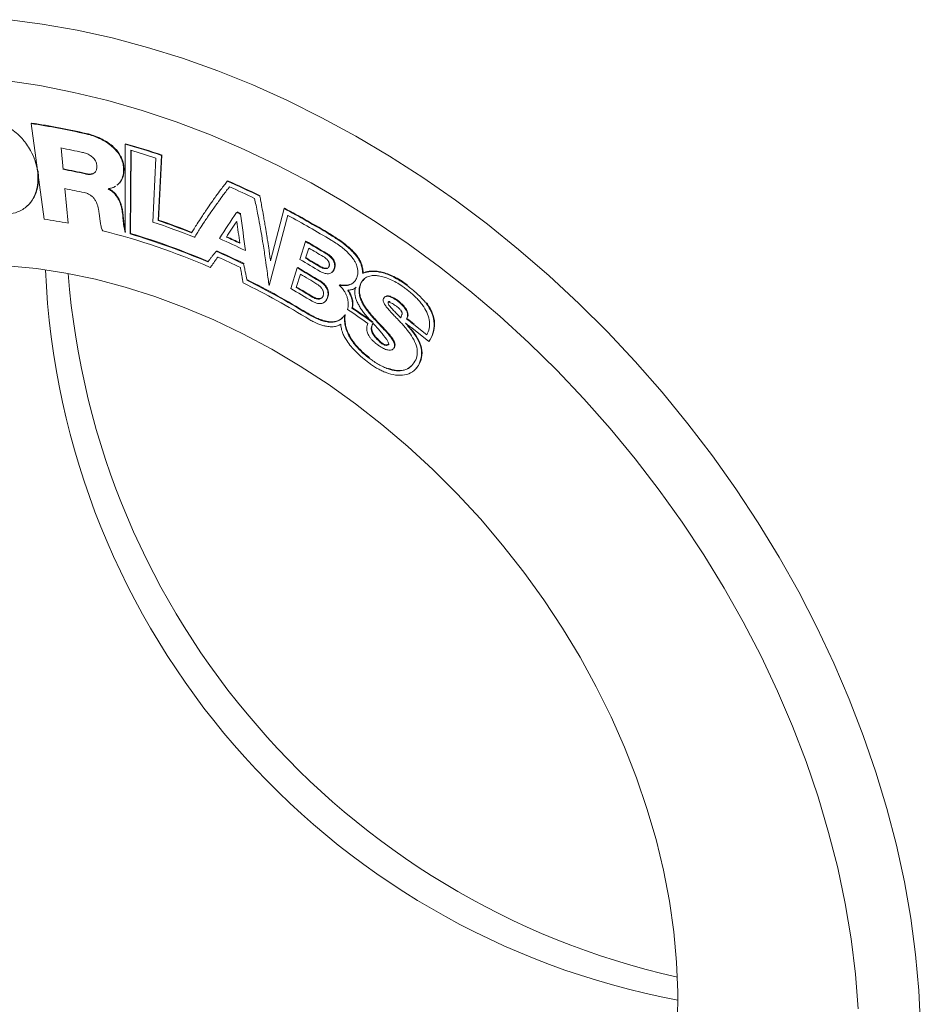
# Model space of a CAD drawing. Units: inches. Extents: x 0.1 to 10.9, y 0 to 8.5.
# Drawn here: x 8.9 to 9.9, y 6.4 to 7.5 of the extents above; entities that cross this region are included whole.
import ezdxf

# ---------------------------------------------------------------- set-up
doc = ezdxf.new("R2010")
doc.units = ezdxf.units.IN
doc.header["$MEASUREMENT"] = 0

msp = doc.modelspace()

# ---------------------------------------------------------------- linework, layer by layer
at = {"color": 7, "linetype": 'Continuous', "lineweight": 0}
for p, q in [((8.8726, 7.3681), (8.8721, 7.3677)), ((8.8865, 7.2606), (8.8721, 7.3677)), ((8.9054, 7.3403), (8.9077, 7.3163)), ((8.9828, 7.2442), (8.9835, 7.3377)), ((8.9833, 7.2446), (8.984, 7.3376)), ((9.0116, 7.3289), (9.0084, 7.2573)), ((9.0141, 7.2591), (9.018, 7.3319)), ((9.0146, 7.2595), (9.0185, 7.3323)), ((9.0185, 7.3323), (9.018, 7.3319)), ((8.9082, 7.3168), (8.9077, 7.3163)), ((8.9097, 7.2948), (8.9135, 7.2561)), ((8.9581, 7.2947), (8.9581, 7.2944)), ((9.1552, 7.2724), (9.1401, 7.2138)), ((9.1557, 7.2729), (9.1552, 7.2724)), ((9.0146, 7.2595), (9.0141, 7.2591)), ((9.1384, 7.1861), (9.1594, 7.2649)), ((8.9833, 7.2446), (8.9828, 7.2442)), ((9.0911, 7.2409), (9.0906, 7.2405)), ((9.1731, 7.2155), (9.1793, 7.2356)), ((9.1798, 7.236), (9.1793, 7.2356)), ((9.183, 7.2282), (9.1793, 7.2167)), ((9.1798, 7.2171), (9.1793, 7.2167)), ((9.1701, 7.2059), (9.163, 7.1828)), ((9.1706, 7.2063), (9.1701, 7.2059)), ((9.2053, 7.2068), (9.2061, 7.2082)), ((9.1735, 7.1989), (9.1688, 7.184)), ((9.1693, 7.1845), (9.1688, 7.184)), ((9.2348, 7.1836), (9.2361, 7.1844)), ((9.3148, 7.1669), (9.3143, 7.1665)), ((9.2978, 7.1375), (9.2973, 7.1371)), ((9.2982, 7.1387), (9.3176, 7.1236)), ((9.3151, 7.1312), (9.3005, 7.1426)), ((9.2782, 7.116), (9.2789, 7.1169)), ((9.2723, 7.0934), (9.2718, 7.0929)), ((9.2968, 7.0952), (9.297, 7.0953)), ((9.3008, 7.0909), (9.3009, 7.091))]:
    msp.add_line(p, q, dxfattribs=at)
at = {"color": 7, "linetype": 'Continuous', "lineweight": 0, "flags": 128}
for points in [[(8.8453, 7.484), (8.8842, 7.479), (8.9234, 7.4722), (8.9627, 7.4635), (9.0022, 7.453), (9.0416, 7.4407), (9.0809, 7.4267), (9.1201, 7.4109), (9.159, 7.3934), (9.1976, 7.3742), (9.2358, 7.3534), (9.2735, 7.3311), (9.3107, 7.3071), (9.3472, 7.2817), (9.383, 7.2549), (9.418, 7.2266), (9.4521, 7.197), (9.4853, 7.1662), (9.5176, 7.1342), (9.5487, 7.101), (9.5787, 7.0668), (9.6075, 7.0315), (9.6351, 6.9954), (9.6613, 6.9584), (9.6862, 6.9206), (9.7097, 6.8822), (9.7317, 6.8431), (9.7522, 6.8035), (9.7711, 6.7634), (9.7884, 6.723), (9.8041, 6.6823), (9.8182, 6.6414), (9.8305, 6.6004), (9.8412, 6.5594), (9.8501, 6.5184), (9.8572, 6.4776), (9.8626, 6.437), (9.8662, 6.3967), (9.868, 6.3568)], [(9.7985, 6.3761), (9.7954, 6.4151), (9.7905, 6.4545), (9.7838, 6.4941), (9.7754, 6.5339), (9.7653, 6.5738), (9.7535, 6.6136), (9.74, 6.6533), (9.7248, 6.6929), (9.708, 6.7321), (9.6897, 6.771), (9.6697, 6.8095), (9.6483, 6.8474), (9.6255, 6.8847), (9.6012, 6.9213), (9.5756, 6.9572), (9.5487, 6.9922), (9.5205, 7.0262), (9.4912, 7.0593), (9.4607, 7.0913), (9.4293, 7.1222), (9.3968, 7.1519), (9.3634, 7.1803), (9.3292, 7.2073), (9.2942, 7.233), (9.2585, 7.2572), (9.2223, 7.2799), (9.1855, 7.3011), (9.1482, 7.3207), (9.1106, 7.3387), (9.0727, 7.3549), (9.0345, 7.3695), (8.9963, 7.3823), (8.958, 7.3934), (8.9198, 7.4026), (8.8816, 7.4101), (8.8437, 7.4157)], [(8.9773, 7.3447), (8.9773, 7.3426), (8.9773, 7.3343), (8.9773, 7.326), (8.9773, 7.3177), (8.9773, 7.3094), (8.9773, 7.3011), (8.9773, 7.2969), (8.9773, 7.2886), (8.9773, 7.2803), (8.9773, 7.272), (8.9773, 7.2637), (8.9773, 7.2547), (8.9773, 7.2457)], [(8.8452, 7.2084), (8.8778, 7.2052), (8.9108, 7.2001), (8.9439, 7.1932), (8.9772, 7.1845)], [(8.9772, 7.1845), (9.0104, 7.1741), (9.0435, 7.1618), (9.0765, 7.1479), (9.1092, 7.1322), (9.1414, 7.1149), (9.1732, 7.0961), (9.2045, 7.0757), (9.2351, 7.0538), (9.2649, 7.0305), (9.2939, 7.0059), (9.322, 6.9801), (9.3491, 6.953), (9.3752, 6.9248), (9.4001, 6.8955), (9.4237, 6.8654), (9.4461, 6.8343), (9.4671, 6.8025), (9.4868, 6.77), (9.5049, 6.7369), (9.5215, 6.7033), (9.5366, 6.6693), (9.55, 6.635), (9.5618, 6.6005), (9.5719, 6.5659), (9.5803, 6.5313), (9.587, 6.4968), (9.5919, 6.4625), (9.595, 6.4285), (9.5963, 6.3949), (9.5959, 6.3618)]]:
    msp.add_lwpolyline(points, dxfattribs=at)
at = {"color": 7, "linetype": 'Continuous', "lineweight": 0}
for centre, radius, start, end in [((8.7559, 6.5863), 0.7899, 77.0304, 81.5456), ((8.7564, 6.5868), 0.7899, 77.0304, 81.5456), ((8.735, 6.5036), 0.8753, 71.1334, 73.9323), ((8.7355, 6.504), 0.8753, 71.1334, 73.9323), ((8.7599, 6.5751), 0.7789, 77.4163, 79.2342), ((8.7366, 6.5041), 0.8695, 71.5594, 73.4988), ((8.7667, 6.5749), 0.7548, 77.3185, 79.2337), ((8.7672, 6.5753), 0.7548, 77.3185, 79.2337), ((8.6992, 6.4115), 0.9742, 63.8831, 66.2517), ((8.6997, 6.4119), 0.9742, 63.8831, 66.2517), ((8.7731, 6.5761), 0.7315, 77.5016, 79.2346), ((8.7014, 6.4132), 0.967, 64.1986, 66.0341), ((8.7103, 6.4186), 0.9356, 64.9615, 65.2436), ((8.7108, 6.4191), 0.9356, 64.9615, 65.2436), ((8.6728, 6.3599), 1.0322, 58.882, 62.1396), ((8.6733, 6.3603), 1.0322, 58.882, 62.1396), ((8.7882, 6.5973), 0.6706, 79.2316, 81.5649), ((8.7494, 6.4813), 0.8181, 68.0762, 71.5493), ((8.7479, 6.4799), 0.8234, 68.3547, 71.1336), ((8.7484, 6.4804), 0.8234, 68.3547, 71.1336), ((8.6732, 6.3585), 1.0285, 58.6787, 61.7916), ((8.764, 6.4998), 0.7711, 66.4105, 75.8808), ((8.758, 6.4875), 0.7893, 66.7312, 73.4472), ((8.7585, 6.488), 0.7893, 66.7312, 73.4472), ((8.7242, 6.4273), 0.8873, 64.0859, 66.1493), ((8.7224, 6.4263), 0.8936, 64.5976, 65.663), ((8.7229, 6.4268), 0.8935, 64.5976, 65.6631), ((8.6756, 6.3558), 1.0137, 58.6759, 60.2094), ((8.6761, 6.3562), 1.0137, 58.6759, 60.2094), ((8.73, 6.4309), 0.8671, 64.0059, 66.2459), ((8.7305, 6.4314), 0.8671, 64.0059, 66.2459), ((8.677, 6.3563), 1.0081, 58.8036, 59.8734), ((8.7319, 6.4321), 0.8601, 64.1916, 66.0522), ((8.6849, 6.3628), 0.9825, 58.6759, 60.2094), ((8.6824, 6.3604), 0.9901, 58.8036, 59.8734), ((8.6829, 6.3608), 0.9901, 58.8036, 59.8734), ((9.7571, 7.2408), 0.8699, 182.4333, 259.3535), ((8.6889, 6.3654), 0.9685, 58.5066, 60.2089), ((8.6894, 6.3658), 0.9685, 58.5066, 60.2089), ((9.7882, 7.2677), 0.8774, 184.4479, 257.3389), ((8.7154, 6.394), 0.892, 58.5816, 63.4767), ((8.7159, 6.3945), 0.892, 58.5816, 63.4767), ((8.6903, 6.3658), 0.9631, 58.6047, 59.8818), ((8.7171, 6.3948), 0.8861, 58.1986, 63.7304), ((8.6997, 6.3735), 0.9325, 58.5066, 60.2089), ((8.6972, 6.3711), 0.9399, 58.6047, 59.8818), ((8.6977, 6.3715), 0.9399, 58.6047, 59.8818), ((8.6711, 6.334), 0.9949, 54.4747, 56.0749), ((8.668, 6.3307), 1.0033, 54.2389, 55.8558), ((8.6685, 6.3311), 1.0033, 54.2389, 55.8557), ((8.6397, 6.2994), 1.0713, 51.9152, 52.4641), ((8.6402, 6.2998), 1.0713, 51.9152, 52.464)]:
    msp.add_arc(centre, radius, start, end, dxfattribs=at)
for points, knots in [([(8.8134, 7.374), (8.8167, 7.3738), (8.8232, 7.3729), (8.8338, 7.3701), (8.8435, 7.3657), (8.8521, 7.36), (8.8597, 7.3534), (8.8662, 7.3458), (8.8722, 7.3363), (8.8761, 7.3273), (8.8783, 7.3193), (8.879, 7.3154), (8.8792, 7.3141)], [0, 0, 0, 0, 0.0892518, 0.1785036, 0.3123813, 0.4016331, 0.4908849, 0.6247626, 0.7140144, 0.8478921, 0.9371439, 0.9772564, 0.9772564, 0.9772564, 0.9772564]), ([(8.9332, 7.3561), (8.9348, 7.3558), (8.9387, 7.3547), (8.9442, 7.3529), (8.9502, 7.3502), (8.9552, 7.3475), (8.9604, 7.3439), (8.9645, 7.3403), (8.9686, 7.3359), (8.9715, 7.3316), (8.9739, 7.3263), (8.9752, 7.3213), (8.9755, 7.3175), (8.9755, 7.316)], [1, 1, 1, 1, 1.0740741, 1.1851852, 1.2592593, 1.3703704, 1.4444444, 1.5555556, 1.6296296, 1.7407407, 1.8148148, 1.9259259, 2, 2, 2, 2]), ([(8.9337, 7.3566), (8.9353, 7.3562), (8.9392, 7.3552), (8.9447, 7.3533), (8.9507, 7.3506), (8.9557, 7.3479), (8.9609, 7.3443), (8.965, 7.3408), (8.9691, 7.3363), (8.972, 7.332), (8.9744, 7.3267), (8.9757, 7.3218), (8.976, 7.318), (8.976, 7.3164)], [1, 1, 1, 1, 1.0740741, 1.1851852, 1.2592593, 1.3703704, 1.4444444, 1.5555556, 1.6296296, 1.7407407, 1.8148148, 1.9259259, 2, 2, 2, 2]), ([(8.9455, 7.3204), (8.9455, 7.321), (8.9453, 7.3224), (8.9448, 7.3242), (8.9439, 7.3262), (8.9428, 7.3278), (8.9414, 7.3294), (8.9399, 7.3307), (8.938, 7.3321), (8.9361, 7.3331), (8.9339, 7.3341), (8.9318, 7.3348), (8.9302, 7.3352), (8.9296, 7.3353)], [2, 2, 2, 2, 2.0740741, 2.1851852, 2.2592593, 2.3703704, 2.4444444, 2.5555556, 2.6296296, 2.7407407, 2.8148148, 2.9259259, 2.9999888, 2.9999888, 2.9999888, 2.9999888]), ([(8.8792, 7.3141), (8.8793, 7.3134), (8.8796, 7.31), (8.8797, 7.3027), (8.8785, 7.2943), (8.8759, 7.2868), (8.8723, 7.2802), (8.8674, 7.2747), (8.8604, 7.2699), (8.8531, 7.2672), (8.8445, 7.2659), (8.839, 7.2659), (8.8361, 7.2661)], [1.0257665, 1.0257665, 1.0257665, 1.0257665, 1.0480607, 1.1387216, 1.2747129, 1.3653738, 1.4560347, 1.592026, 1.6826869, 1.8186782, 1.9093391, 2, 2, 2, 2]), ([(8.8797, 7.3146), (8.8798, 7.3138), (8.8801, 7.3103), (8.8802, 7.304), (8.8792, 7.296), (8.877, 7.2886), (8.8742, 7.283), (8.8713, 7.2791), (8.8693, 7.2767), (8.8677, 7.2756), (8.8672, 7.2752)], [0, 0, 0, 0, 0.045097, 0.225839, 0.406632, 0.587486, 0.768408, 0.858667, 0.948928, 1, 1, 1, 1]), ([(8.9324, 7.3112), (8.933, 7.3111), (8.9346, 7.3108), (8.9366, 7.3106), (8.9387, 7.3107), (8.9403, 7.311), (8.9418, 7.3117), (8.943, 7.3125), (8.944, 7.3136), (8.9447, 7.3149), (8.9453, 7.3167), (8.9455, 7.3184), (8.9455, 7.3198), (8.9455, 7.3204)], [1, 1, 1, 1, 1.074074, 1.185185, 1.259259, 1.37037, 1.444444, 1.555556, 1.62963, 1.740741, 1.814815, 1.925926, 2, 2, 2, 2]), ([(8.9329, 7.3117), (8.9336, 7.3115), (8.9363, 7.311), (8.94, 7.311), (8.943, 7.3122), (8.9437, 7.3133), (8.9439, 7.3136)], [0, 0, 0, 0, 0.165973, 0.646609, 0.921265, 1, 1, 1, 1]), ([(8.9755, 7.316), (8.9755, 7.3153), (8.9754, 7.3118), (8.9741, 7.306), (8.9712, 7.301), (8.9687, 7.2991), (8.9681, 7.2987)], [0, 0, 0, 0, 0.097742, 0.492334, 0.88769, 1, 1, 1, 1]), ([(8.976, 7.3164), (8.976, 7.3157), (8.9759, 7.3122), (8.9746, 7.3064), (8.9717, 7.3014), (8.9692, 7.2995), (8.9686, 7.2991)], [0, 0, 0, 0, 0.097742, 0.492334, 0.88769, 1, 1, 1, 1]), ([(9.0916, 7.3032), (9.0905, 7.3017), (9.0881, 7.2986), (9.0839, 7.293), (9.0795, 7.2871), (9.0747, 7.2803), (9.0705, 7.2743), (9.0664, 7.2682), (9.0624, 7.2622), (9.0584, 7.2561), (9.0546, 7.2501), (9.0526, 7.2468), (9.0516, 7.2453)], [0.035013055, 0.035013055, 0.035013055, 0.035013055, 0.035103326, 0.035206494, 0.035361244, 0.035464411, 0.035619162, 0.035722329, 0.035825496, 0.035980247, 0.036083414, 0.036173685, 0.036173685, 0.036173685, 0.036173685]), ([(8.9484, 7.2651), (8.9483, 7.2659), (8.948, 7.2679), (8.9475, 7.2711), (8.9468, 7.2746), (8.9458, 7.2776), (8.9446, 7.2805), (8.9431, 7.2831), (8.9408, 7.2857), (8.9379, 7.2879), (8.9347, 7.2894), (8.9324, 7.2901), (8.9314, 7.2903)], [8, 8, 8, 8, 8.074074, 8.185185, 8.296296, 8.407407, 8.481481, 8.592593, 8.703704, 8.814815, 8.925926, 9, 9, 9, 9]), ([(8.9667, 7.2975), (8.9661, 7.2972), (8.9646, 7.2963), (8.9618, 7.2953), (8.9594, 7.2948), (8.9581, 7.2947)], [2.7114052, 2.7114052, 2.7114052, 2.7114052, 2.7777778, 2.8888889, 3, 3, 3, 3]), ([(8.9581, 7.2944), (8.9594, 7.2938), (8.9619, 7.2923), (8.965, 7.2896), (8.9675, 7.2865), (8.9696, 7.2831), (8.9713, 7.2796), (8.9725, 7.2759), (8.9735, 7.2722), (8.9741, 7.2685), (8.9744, 7.2662), (8.9745, 7.265)], [4, 4, 4, 4, 4.111111, 4.222222, 4.333333, 4.444444, 4.555556, 4.666667, 4.777778, 4.888889, 5, 5, 5, 5]), ([(8.9586, 7.2948), (8.9599, 7.2942), (8.9624, 7.2927), (8.9655, 7.29), (8.968, 7.2869), (8.9701, 7.2836), (8.9718, 7.28), (8.973, 7.2763), (8.974, 7.2726), (8.9746, 7.2689), (8.9749, 7.2666), (8.975, 7.2655)], [4, 4, 4, 4, 4.111111, 4.222222, 4.333333, 4.444444, 4.555556, 4.666667, 4.777778, 4.888889, 5, 5, 5, 5]), ([(9.0549, 7.2402), (9.0559, 7.2417), (9.0579, 7.245), (9.0616, 7.2508), (9.0655, 7.2568), (9.07, 7.2635), (9.0741, 7.2694), (9.0782, 7.2753), (9.0824, 7.2811), (9.0866, 7.2868), (9.0907, 7.2924), (9.0931, 7.2954), (9.0942, 7.2968)], [-0.036130869, -0.036130869, -0.036130869, -0.036130869, -0.036042426, -0.035941348, -0.035789731, -0.035688653, -0.035537036, -0.035435958, -0.03533488, -0.035183262, -0.035082184, -0.034993741, -0.034993741, -0.034993741, -0.034993741]), ([(9.1223, 7.2838), (9.1228, 7.2812), (9.1239, 7.2757), (9.1259, 7.2659), (9.1278, 7.2556), (9.1299, 7.244), (9.1316, 7.2339), (9.1332, 7.2237), (9.1347, 7.2137), (9.1361, 7.2036), (9.1374, 7.1939), (9.1381, 7.1886), (9.1384, 7.1861)], [0.033539223, 0.033539223, 0.033539223, 0.033539223, 0.033645868, 0.033767748, 0.033950568, 0.034072449, 0.034255269, 0.034377149, 0.034499029, 0.034681849, 0.034803729, 0.034910374, 0.034910374, 0.034910374, 0.034910374]), ([(9.1401, 7.2138), (9.1398, 7.2157), (9.1393, 7.2197), (9.1383, 7.2269), (9.1372, 7.2343), (9.1358, 7.2429), (9.1346, 7.2504), (9.1333, 7.2579), (9.132, 7.2654), (9.1306, 7.273), (9.1293, 7.2803), (9.1285, 7.2843), (9.1281, 7.2862)], [-0.035068504, -0.035068504, -0.035068504, -0.035068504, -0.034989769, -0.034899786, -0.034764813, -0.03467483, -0.034539856, -0.034449874, -0.034359891, -0.034224917, -0.034134935, -0.0340562, -0.0340562, -0.0340562, -0.0340562]), ([(8.9521, 7.2476), (8.9515, 7.2486), (8.9505, 7.2514), (8.9494, 7.2566), (8.9488, 7.2618), (8.9485, 7.2643), (8.9484, 7.2651)], [6.999999, 6.999999, 6.999999, 6.999999, 7.259259, 7.481481, 7.740741, 8, 8, 8, 8]), ([(8.9745, 7.265), (8.9746, 7.2639), (8.9749, 7.2603), (8.9757, 7.2529), (8.9767, 7.2479), (8.9773, 7.2457)], [4.9999999, 4.9999999, 4.9999999, 4.9999999, 5.2480624, 5.4961249, 5.7441865, 5.7441865, 5.7441865, 5.7441865]), ([(8.975, 7.2655), (8.9751, 7.2644), (8.9754, 7.2608), (8.9762, 7.2533), (8.9772, 7.2483), (8.9778, 7.2461)], [4.9999999, 4.9999999, 4.9999999, 4.9999999, 5.2480624, 5.4961249, 5.7441871, 5.7441871, 5.7441871, 5.7441871]), ([(9.2435, 7.1999), (9.2434, 7.201), (9.243, 7.2036), (9.2423, 7.2075), (9.2409, 7.2118), (9.2385, 7.2165), (9.2345, 7.2219), (9.2276, 7.2286), (9.2188, 7.2356), (9.2103, 7.2411), (9.2062, 7.2435)], [4, 4, 4, 4, 4.1111111, 4.2592593, 4.3703704, 4.4814815, 4.6296296, 4.7407407, 4.8888889, 4.9999974, 4.9999974, 4.9999974, 4.9999974]), ([(9.244, 7.2003), (9.2439, 7.2014), (9.2435, 7.204), (9.2428, 7.208), (9.2414, 7.2123), (9.239, 7.217), (9.235, 7.2223), (9.2281, 7.229), (9.2193, 7.236), (9.2108, 7.2415), (9.2067, 7.244)], [4, 4, 4, 4, 4.111111, 4.259259, 4.37037, 4.481481, 4.62963, 4.740741, 4.888889, 5, 5, 5, 5]), ([(9.2079, 7.2371), (9.2092, 7.2364), (9.2125, 7.2343), (9.217, 7.2313), (9.2219, 7.2275), (9.2259, 7.224), (9.23, 7.2197), (9.233, 7.2159), (9.2357, 7.2114), (9.2373, 7.2073), (9.2381, 7.2026), (9.2378, 7.1984), (9.2369, 7.1954), (9.2364, 7.1942)], [16, 16, 16, 16, 16.074074, 16.185185, 16.259259, 16.37037, 16.444444, 16.555556, 16.62963, 16.740741, 16.814815, 16.925926, 17, 17, 17, 17]), ([(9.0792, 7.2245), (9.079, 7.2242), (9.0785, 7.2236), (9.0775, 7.2224), (9.0765, 7.2212), (9.0754, 7.2198), (9.0744, 7.2185), (9.0734, 7.2173), (9.0724, 7.2161), (9.0715, 7.2148), (9.0705, 7.2136), (9.07, 7.213), (9.0698, 7.2127)], [0.0339814325, 0.0339814325, 0.0339814325, 0.0339814325, 0.0340012185, 0.0340238309, 0.0340577496, 0.034080362, 0.0341142806, 0.0341368931, 0.0341595055, 0.0341934242, 0.0342160366, 0.0342358223, 0.0342358223, 0.0342358223, 0.0342358223]), ([(9.0726, 7.2064), (9.0728, 7.2067), (9.0733, 7.2074), (9.0741, 7.2086), (9.075, 7.2098), (9.076, 7.2112), (9.0769, 7.2124), (9.0777, 7.2136), (9.0786, 7.2148), (9.0795, 7.2161), (9.0804, 7.2172), (9.0808, 7.2179), (9.0811, 7.2182)], [-0.0347020039, -0.0347020039, -0.0347020039, -0.0347020039, -0.034683164, -0.0346616327, -0.0346293358, -0.0346078045, -0.0345755076, -0.0345539763, -0.034532445, -0.034500148, -0.0344786167, -0.034459777, -0.034459777, -0.034459777, -0.034459777]), ([(9.2056, 7.2077), (9.2058, 7.2081), (9.206, 7.2089), (9.206, 7.21), (9.2059, 7.2111), (9.2055, 7.2122), (9.205, 7.2133), (9.2043, 7.2143), (9.2035, 7.2153), (9.2025, 7.2162), (9.2015, 7.2171), (9.2004, 7.2179), (9.1996, 7.2184), (9.1992, 7.2186)], [3, 3, 3, 3, 3.0909091, 3.1818182, 3.2727273, 3.3636364, 3.4545455, 3.5454545, 3.6363636, 3.7272727, 3.8181818, 3.9090909, 3.9999781, 3.9999781, 3.9999781, 3.9999781]), ([(9.2026, 7.2218), (9.2032, 7.2214), (9.2043, 7.2207), (9.2059, 7.2195), (9.2077, 7.2179), (9.2092, 7.2162), (9.2104, 7.2144), (9.2113, 7.2125), (9.2119, 7.2105), (9.212, 7.2083), (9.2118, 7.2064), (9.2115, 7.2051), (9.2112, 7.2044)], [1, 1, 1, 1, 1.090909, 1.181818, 1.272727, 1.409091, 1.5, 1.590909, 1.727273, 1.818182, 1.909091, 2, 2, 2, 2]), ([(9.2031, 7.2222), (9.2037, 7.2218), (9.2048, 7.2211), (9.2064, 7.2199), (9.2082, 7.2184), (9.2097, 7.2167), (9.2109, 7.2149), (9.2118, 7.2129), (9.2124, 7.2109), (9.2125, 7.2087), (9.2123, 7.2068), (9.212, 7.2055), (9.2117, 7.2049)], [1, 1, 1, 1, 1.090909, 1.181818, 1.272727, 1.409091, 1.5, 1.590909, 1.727273, 1.818182, 1.909091, 2, 2, 2, 2]), ([(9.1064, 7.2064), (9.1065, 7.206), (9.1066, 7.205), (9.1069, 7.2033), (9.1073, 7.2016), (9.1076, 7.1996), (9.1079, 7.1978), (9.1082, 7.196), (9.1085, 7.1943), (9.1088, 7.1925), (9.1091, 7.1908), (9.1092, 7.1899), (9.1093, 7.1894)], [0.0334168988, 0.0334168988, 0.0334168988, 0.0334168988, 0.033435634, 0.0334570455, 0.0334891629, 0.0335105745, 0.0335426918, 0.0335641034, 0.0335855149, 0.0336176323, 0.0336390438, 0.0336577788, 0.0336577788, 0.0336577788, 0.0336577788]), ([(9.1138, 7.1922), (9.1137, 7.1926), (9.1135, 7.1936), (9.1131, 7.1954), (9.1127, 7.1973), (9.1123, 7.1995), (9.1119, 7.2013), (9.1115, 7.2032), (9.1111, 7.2051), (9.1107, 7.207), (9.1103, 7.2088), (9.1101, 7.2098), (9.11, 7.2103)], [-0.0330243086, -0.0330243086, -0.0330243086, -0.0330243086, -0.0330044518, -0.0329817584, -0.0329477183, -0.0329250249, -0.0328909847, -0.0328682913, -0.0328455979, -0.0328115578, -0.0327888644, -0.0327690078, -0.0327690078, -0.0327690078, -0.0327690078]), ([(9.1952, 7.2073), (9.1956, 7.2071), (9.1964, 7.2066), (9.1977, 7.206), (9.1992, 7.2055), (9.2005, 7.2052), (9.2019, 7.2051), (9.2031, 7.2052), (9.2042, 7.2057), (9.2051, 7.2065), (9.2055, 7.2074), (9.2056, 7.2077)], [2, 2, 2, 2, 2.090909, 2.227273, 2.318182, 2.454545, 2.545455, 2.681818, 2.772727, 2.909091, 3, 3, 3, 3]), ([(9.1957, 7.2077), (9.1964, 7.2073), (9.1984, 7.2062), (9.2012, 7.2055), (9.2034, 7.2055), (9.204, 7.2059), (9.2041, 7.206)], [0, 0, 0, 0, 0.241335, 0.716547, 0.94956, 1, 1, 1, 1]), ([(9.2112, 7.2044), (9.211, 7.2038), (9.2102, 7.2023), (9.2089, 7.2009), (9.2071, 7.1999), (9.2054, 7.1994), (9.2033, 7.1994), (9.2014, 7.1997), (9.1992, 7.2004), (9.1974, 7.2012), (9.1962, 7.2018), (9.1957, 7.2021)], [2, 2, 2, 2, 2.090909, 2.227273, 2.318182, 2.454545, 2.545455, 2.681818, 2.772727, 2.909091, 3, 3, 3, 3]), ([(9.2117, 7.2049), (9.2115, 7.2043), (9.2109, 7.2029), (9.2098, 7.202), (9.2092, 7.2015)], [0, 0, 0, 0, 0.427402, 1, 1, 1, 1]), ([(9.2931, 7.1863), (9.2903, 7.1883), (9.285, 7.1919), (9.2776, 7.196), (9.2708, 7.199), (9.2646, 7.2009), (9.2591, 7.2019), (9.2542, 7.2022), (9.25, 7.2018), (9.2464, 7.201), (9.2444, 7.2003), (9.2435, 7.1999)], [3, 3, 3, 3, 3.1111111, 3.2222222, 3.3333333, 3.4444444, 3.5555556, 3.6666667, 3.7777778, 3.8888889, 3.9999998, 3.9999998, 3.9999998, 3.9999998]), ([(9.2936, 7.1867), (9.2908, 7.1888), (9.2855, 7.1924), (9.2781, 7.1965), (9.2713, 7.1994), (9.2651, 7.2013), (9.2596, 7.2023), (9.2547, 7.2026), (9.2505, 7.2023), (9.2469, 7.2015), (9.2449, 7.2007), (9.244, 7.2003)], [3, 3, 3, 3, 3.111111, 3.222222, 3.333333, 3.444444, 3.555556, 3.666667, 3.777778, 3.888889, 4, 4, 4, 4]), ([(9.1949, 7.1912), (9.1955, 7.1909), (9.1967, 7.1901), (9.1984, 7.1888), (9.2002, 7.1871), (9.2017, 7.1852), (9.203, 7.1832), (9.2039, 7.1811), (9.2045, 7.1788), (9.2046, 7.1764), (9.2043, 7.1742), (9.2038, 7.1727), (9.2035, 7.1719)], [1, 1, 1, 1, 1.090909, 1.181818, 1.272727, 1.409091, 1.5, 1.590909, 1.727273, 1.818182, 1.909091, 2, 2, 2, 2]), ([(9.1954, 7.1917), (9.196, 7.1913), (9.1972, 7.1905), (9.1989, 7.1892), (9.2007, 7.1875), (9.2022, 7.1857), (9.2035, 7.1837), (9.2044, 7.1815), (9.205, 7.1792), (9.2051, 7.1768), (9.2048, 7.1746), (9.2043, 7.1731), (9.204, 7.1724)], [1, 1, 1, 1, 1.090909, 1.181818, 1.272727, 1.409091, 1.5, 1.590909, 1.727273, 1.818182, 1.909091, 2, 2, 2, 2]), ([(9.2364, 7.1942), (9.236, 7.1934), (9.2351, 7.1917), (9.2335, 7.1898), (9.2314, 7.1883), (9.2291, 7.1871), (9.2265, 7.1864), (9.2234, 7.1861), (9.2203, 7.1862), (9.2181, 7.1865), (9.2171, 7.1867)], [17, 17, 17, 17, 17.111111, 17.259259, 17.37037, 17.481481, 17.62963, 17.740741, 17.888889, 18, 18, 18, 18]), ([(9.2335, 7.1903), (9.2331, 7.1898), (9.2316, 7.1881), (9.2266, 7.1866), (9.2214, 7.1864), (9.2181, 7.187), (9.2176, 7.1871)], [0, 0, 0, 0, 0.105263, 0.447751, 0.921511, 1, 1, 1, 1]), ([(9.2409, 7.1879), (9.2414, 7.1892), (9.243, 7.192), (9.2464, 7.1952), (9.2512, 7.1971), (9.2562, 7.1976), (9.2616, 7.1971), (9.2674, 7.1958), (9.2742, 7.1932), (9.281, 7.1898), (9.2868, 7.1862), (9.2904, 7.1837), (9.2917, 7.1827)], [23.9999999, 23.9999999, 23.9999999, 23.9999999, 24.0740741, 24.1851852, 24.2962963, 24.4074074, 24.4814815, 24.5925926, 24.7037037, 24.8148148, 24.9259259, 24.9999996, 24.9999996, 24.9999996, 24.9999996]), ([(9.2414, 7.1884), (9.2416, 7.1889), (9.2426, 7.1911), (9.2443, 7.1926), (9.2455, 7.1938)], [0, 0, 0, 0, 0.265096, 1, 1, 1, 1]), ([(9.1989, 7.1746), (9.1991, 7.1751), (9.1994, 7.1761), (9.1995, 7.1776), (9.1994, 7.1792), (9.1989, 7.1807), (9.1981, 7.1822), (9.1971, 7.1836), (9.1959, 7.1849), (9.1946, 7.1861), (9.1933, 7.187), (9.1924, 7.1876), (9.192, 7.1879)], [3, 3, 3, 3, 3.0909091, 3.1818182, 3.2727273, 3.4090909, 3.5, 3.5909091, 3.7272727, 3.8181818, 3.9090909, 3.9999786, 3.9999786, 3.9999786, 3.9999786]), ([(9.2171, 7.1867), (9.2181, 7.1858), (9.2202, 7.1835), (9.2226, 7.1802), (9.2245, 7.1768), (9.226, 7.1733), (9.2269, 7.1698), (9.2273, 7.1661), (9.2272, 7.1627), (9.2267, 7.1605), (9.2264, 7.1595)], [18.0000002, 18.0000002, 18.0000002, 18.0000002, 18.1111111, 18.2592593, 18.3703704, 18.4814815, 18.6296296, 18.7407407, 18.8888889, 18.9999998, 18.9999998, 18.9999998, 18.9999998]), ([(9.2267, 7.1809), (9.2272, 7.181), (9.2284, 7.1812), (9.2303, 7.1815), (9.2323, 7.1819), (9.2341, 7.1826), (9.2351, 7.1835), (9.2356, 7.1839)], [9, 9, 9, 9, 9.1851852, 9.4074074, 9.5925926, 9.8148148, 9.9999987, 9.9999987, 9.9999987, 9.9999987]), ([(9.2311, 7.161), (9.2314, 7.1617), (9.2319, 7.1633), (9.232, 7.1658), (9.2317, 7.1685), (9.2311, 7.1712), (9.2302, 7.1739), (9.229, 7.1767), (9.2278, 7.179), (9.227, 7.1804), (9.2267, 7.1809)], [8, 8, 8, 8, 8.111111, 8.259259, 8.37037, 8.481481, 8.62963, 8.740741, 8.888889, 9, 9, 9, 9]), ([(9.2316, 7.1614), (9.2319, 7.1621), (9.2324, 7.1637), (9.2325, 7.1663), (9.2322, 7.1689), (9.2316, 7.1717), (9.2307, 7.1743), (9.2295, 7.1771), (9.2283, 7.1794), (9.2275, 7.1808), (9.2272, 7.1813)], [8, 8, 8, 8, 8.111111, 8.259259, 8.37037, 8.481481, 8.62963, 8.740741, 8.888889, 9, 9, 9, 9]), ([(9.2356, 7.1839), (9.2351, 7.1829), (9.2346, 7.1808), (9.2345, 7.1772), (9.2351, 7.1735), (9.2363, 7.1695), (9.2382, 7.1655), (9.2406, 7.1613), (9.2434, 7.1572), (9.2467, 7.153), (9.2491, 7.1504), (9.2503, 7.149)], [10.0000004, 10.0000004, 10.0000004, 10.0000004, 10.1111111, 10.2222222, 10.3333333, 10.4444444, 10.5555556, 10.6666667, 10.7777778, 10.8888889, 10.99998, 10.99998, 10.99998, 10.99998]), ([(9.2583, 7.1466), (9.257, 7.148), (9.2544, 7.1508), (9.2506, 7.1552), (9.2472, 7.1597), (9.2442, 7.1643), (9.2417, 7.1689), (9.24, 7.1737), (9.2391, 7.1784), (9.2393, 7.1832), (9.2402, 7.1863), (9.2409, 7.1879)], [23, 23, 23, 23, 23.1111111, 23.2222222, 23.3333333, 23.4444444, 23.5555556, 23.6666667, 23.7777778, 23.8888889, 23.9999999, 23.9999999, 23.9999999, 23.9999999]), ([(9.2588, 7.147), (9.2575, 7.1484), (9.2549, 7.1513), (9.2511, 7.1556), (9.2477, 7.1601), (9.2447, 7.1647), (9.2422, 7.1694), (9.2405, 7.1741), (9.2396, 7.1788), (9.2398, 7.1836), (9.2407, 7.1868), (9.2414, 7.1884)], [23, 23, 23, 23, 23.111111, 23.222222, 23.333333, 23.444444, 23.555556, 23.666667, 23.777778, 23.888889, 24, 24, 24, 24]), ([(9.2917, 7.1827), (9.2917, 7.1827), (9.2917, 7.1827), (9.293, 7.1817), (9.2958, 7.1795), (9.3001, 7.1758), (9.3043, 7.1716), (9.3082, 7.1673), (9.3106, 7.1641), (9.3117, 7.1624), (9.3119, 7.1623)], [24.9999928, 24.9999928, 24.9999928, 24.9999928, 25, 25, 25.0653434, 25.1470227, 25.2287019, 25.3103812, 25.3920604, 25.4014403, 25.4014403, 25.4014403, 25.4014403]), ([(9.3143, 7.1665), (9.314, 7.1668), (9.3125, 7.1687), (9.3094, 7.1722), (9.3045, 7.177), (9.299, 7.1817), (9.295, 7.1848), (9.2931, 7.1863)], [2.7774736, 2.7774736, 2.7774736, 2.7774736, 2.7905237, 2.8451697, 2.8998157, 2.9544617, 2.999996, 2.999996, 2.999996, 2.999996]), ([(9.1868, 7.1733), (9.1872, 7.1731), (9.1879, 7.1727), (9.1892, 7.1721), (9.1906, 7.1716), (9.1921, 7.1712), (9.1936, 7.171), (9.195, 7.1711), (9.1963, 7.1715), (9.1975, 7.1723), (9.1983, 7.1733), (9.1987, 7.1742), (9.1989, 7.1746)], [2, 2, 2, 2, 2.090909, 2.181818, 2.272727, 2.409091, 2.5, 2.590909, 2.727273, 2.818182, 2.909091, 3, 3, 3, 3]), ([(9.2035, 7.1719), (9.2032, 7.1712), (9.2026, 7.1698), (9.2013, 7.1683), (9.1997, 7.167), (9.1979, 7.1662), (9.1959, 7.1659), (9.1939, 7.166), (9.1919, 7.1664), (9.1899, 7.1671), (9.1883, 7.1678), (9.1873, 7.1684), (9.1868, 7.1687)], [2, 2, 2, 2, 2.090909, 2.181818, 2.272727, 2.409091, 2.5, 2.590909, 2.727273, 2.818182, 2.909091, 3, 3, 3, 3]), ([(9.1873, 7.1738), (9.1877, 7.1735), (9.1884, 7.1731), (9.1897, 7.1725), (9.1911, 7.172), (9.1926, 7.1716), (9.1941, 7.1715), (9.1955, 7.1716), (9.1968, 7.172), (9.198, 7.1728), (9.1988, 7.1737), (9.1992, 7.1746), (9.1994, 7.1751)], [2, 2, 2, 2, 2.090909, 2.181818, 2.272727, 2.409091, 2.5, 2.590909, 2.727273, 2.818182, 2.909091, 3, 3, 3, 3]), ([(9.204, 7.1724), (9.2038, 7.1718), (9.2031, 7.1702), (9.2019, 7.169), (9.2011, 7.1683)], [0, 0, 0, 0, 0.360012, 1, 1, 1, 1]), ([(9.2666, 7.1717), (9.2663, 7.1711), (9.266, 7.1694), (9.267, 7.1666), (9.269, 7.1634), (9.2719, 7.1598), (9.2755, 7.1558), (9.28, 7.1511), (9.2843, 7.1466), (9.2874, 7.1432), (9.2888, 7.1417)], [28.9999996, 28.9999996, 28.9999996, 28.9999996, 29.1111111, 29.2592593, 29.3703704, 29.4814815, 29.6296296, 29.7407407, 29.8888889, 29.9999841, 29.9999841, 29.9999841, 29.9999841]), ([(9.2819, 7.1693), (9.2815, 7.1696), (9.2805, 7.1703), (9.2787, 7.1714), (9.2767, 7.1725), (9.275, 7.1733), (9.2732, 7.1739), (9.2716, 7.1742), (9.2699, 7.1742), (9.2684, 7.1737), (9.2673, 7.1729), (9.2668, 7.1721), (9.2666, 7.1717)], [27.999999, 27.999999, 27.999999, 27.999999, 28.074074, 28.185185, 28.296296, 28.407407, 28.481481, 28.592593, 28.703704, 28.814815, 28.925926, 29, 29, 29, 29]), ([(9.2824, 7.1697), (9.282, 7.17), (9.281, 7.1707), (9.2792, 7.1718), (9.2772, 7.1729), (9.2755, 7.1737), (9.2737, 7.1743), (9.2721, 7.1746), (9.2704, 7.1746), (9.2689, 7.1742), (9.2678, 7.1733), (9.2673, 7.1725), (9.2671, 7.1721)], [28, 28, 28, 28, 28.0740741, 28.1851852, 28.2962963, 28.4074074, 28.4814815, 28.5925926, 28.7037037, 28.8148148, 28.9259259, 29, 29, 29, 29]), ([(9.2719, 7.1677), (9.272, 7.1678), (9.2724, 7.1679), (9.2737, 7.1675), (9.2756, 7.1666), (9.2777, 7.1654), (9.2797, 7.164), (9.2808, 7.1633), (9.2812, 7.163)], [0.999998, 0.999998, 0.999998, 0.999998, 1.148148, 1.333333, 1.481481, 1.666667, 1.851852, 2, 2, 2, 2]), ([(9.2724, 7.1681), (9.2724, 7.1681), (9.2725, 7.1682), (9.2726, 7.1683), (9.2731, 7.1683), (9.2736, 7.1681), (9.274, 7.1679), (9.2741, 7.1679)], [0, 0, 0, 0, 0.074735, 0.170642, 0.344482, 0.926154, 1, 1, 1, 1]), ([(9.2924, 7.1489), (9.2927, 7.1494), (9.2933, 7.1506), (9.2937, 7.1526), (9.2935, 7.1549), (9.2928, 7.1571), (9.2917, 7.1592), (9.2903, 7.1613), (9.2883, 7.1637), (9.286, 7.1659), (9.2839, 7.1678), (9.2825, 7.1689), (9.2819, 7.1693)], [27, 27, 27, 27, 27.0740741, 27.1851852, 27.2962963, 27.4074074, 27.4814815, 27.5925926, 27.7037037, 27.8148148, 27.9259259, 27.9999996, 27.9999996, 27.9999996, 27.9999996]), ([(9.2929, 7.1493), (9.2932, 7.1498), (9.2938, 7.151), (9.2942, 7.153), (9.294, 7.1554), (9.2933, 7.1575), (9.2922, 7.1596), (9.2908, 7.1618), (9.2888, 7.1641), (9.2865, 7.1663), (9.2844, 7.1682), (9.283, 7.1693), (9.2824, 7.1697)], [27, 27, 27, 27, 27.0740741, 27.1851852, 27.2962963, 27.4074074, 27.4814815, 27.5925926, 27.7037037, 27.8148148, 27.9259259, 28, 28, 28, 28]), ([(9.2858, 7.15), (9.2841, 7.1519), (9.281, 7.1551), (9.2774, 7.159), (9.2749, 7.1616), (9.2731, 7.1637), (9.272, 7.1653), (9.2716, 7.1666), (9.2717, 7.1673), (9.2719, 7.1677)], [0, 0, 0, 0, 0.1481481, 0.2962963, 0.4444444, 0.5555556, 0.7037037, 0.8518519, 0.9999992, 0.9999992, 0.9999992, 0.9999992]), ([(9.2812, 7.163), (9.2818, 7.1625), (9.283, 7.1616), (9.2844, 7.1603), (9.2855, 7.1592), (9.2863, 7.1581), (9.2869, 7.1571), (9.2873, 7.1562), (9.2875, 7.1552), (9.2874, 7.1543), (9.2873, 7.1536), (9.2872, 7.1533)], [2, 2, 2, 2, 2.1111111, 2.2222222, 2.3333333, 2.4444444, 2.5555556, 2.6666667, 2.7777778, 2.8888889, 2.9999965, 2.9999965, 2.9999965, 2.9999965]), ([(9.3119, 7.1623), (9.3151, 7.157), (9.3174, 7.1514), (9.3187, 7.1405), (9.3175, 7.1353), (9.3151, 7.1312)], [0, 0, 0, 0, 0.5, 0.5, 1, 1, 1, 1]), ([(9.3176, 7.1236), (9.3193, 7.1265), (9.3208, 7.1296), (9.3229, 7.1362), (9.3235, 7.1398), (9.3233, 7.1474), (9.3224, 7.1514), (9.3192, 7.1592), (9.3169, 7.163), (9.3143, 7.1665)], [0, 0, 0, 0, 0.25, 0.25, 0.5, 0.5, 0.75, 0.75, 1, 1, 1, 1]), ([(9.3181, 7.1241), (9.3198, 7.127), (9.3213, 7.13), (9.3234, 7.1366), (9.324, 7.1402), (9.3238, 7.1479), (9.3229, 7.1519), (9.3197, 7.1597), (9.3174, 7.1634), (9.3148, 7.1669)], [0, 0, 0, 0, 0.25, 0.25, 0.5, 0.5, 0.75, 0.75, 1, 1, 1, 1]), ([(9.2233, 7.1533), (9.2227, 7.1523), (9.2209, 7.1501), (9.2177, 7.1475), (9.2137, 7.1458), (9.2097, 7.1451), (9.2054, 7.1452), (9.2009, 7.1459), (9.1956, 7.1476), (9.1901, 7.1499), (9.185, 7.1526), (9.1817, 7.1545), (9.1804, 7.1552)], [1.0000002, 1.0000002, 1.0000002, 1.0000002, 1.0740741, 1.1851852, 1.2962963, 1.4074074, 1.4814815, 1.5925926, 1.7037037, 1.8148148, 1.9259259, 1.9999786, 1.9999786, 1.9999786, 1.9999786]), ([(9.2238, 7.1537), (9.2232, 7.1528), (9.2214, 7.1506), (9.2182, 7.148), (9.2142, 7.1462), (9.2102, 7.1456), (9.2059, 7.1456), (9.2014, 7.1464), (9.1961, 7.148), (9.1906, 7.1503), (9.1855, 7.153), (9.1822, 7.1549), (9.1809, 7.1557)], [1, 1, 1, 1, 1.074074, 1.185185, 1.296296, 1.407407, 1.481481, 1.592593, 1.703704, 1.814815, 1.925926, 2, 2, 2, 2]), ([(9.184, 7.1479), (9.1855, 7.147), (9.189, 7.1451), (9.1939, 7.143), (9.1987, 7.1414), (9.2034, 7.1404), (9.2079, 7.14), (9.2123, 7.1402), (9.2159, 7.1412), (9.218, 7.1424), (9.2188, 7.143)], [19, 19, 19, 19, 19.111111, 19.259259, 19.37037, 19.481481, 19.62963, 19.740741, 19.888889, 20, 20, 20, 20]), ([(9.2506, 7.1049), (9.2487, 7.1063), (9.2449, 7.1093), (9.2398, 7.1141), (9.2351, 7.1192), (9.2311, 7.1245), (9.2278, 7.13), (9.2252, 7.1357), (9.2235, 7.1415), (9.2228, 7.1474), (9.223, 7.1513), (9.2233, 7.1533)], [-0.0000002, -0.0000002, -0.0000002, -0.0000002, 0.1111111, 0.2222222, 0.3333333, 0.4444444, 0.5555556, 0.6666667, 0.7777778, 0.8888889, 0.9999998, 0.9999998, 0.9999998, 0.9999998]), ([(9.2511, 7.1053), (9.2492, 7.1067), (9.2454, 7.1097), (9.2403, 7.1145), (9.2356, 7.1196), (9.2316, 7.1249), (9.2283, 7.1305), (9.2257, 7.1361), (9.224, 7.142), (9.2233, 7.1478), (9.2235, 7.1518), (9.2238, 7.1537)], [0, 0, 0, 0, 0.111111, 0.222222, 0.333333, 0.444444, 0.555556, 0.666667, 0.777778, 0.888889, 1, 1, 1, 1]), ([(9.2503, 7.149), (9.2503, 7.149), (9.2503, 7.149), (9.2516, 7.1477), (9.253, 7.1462), (9.2543, 7.1448)], [-0.000171, -0.000171, -0.000171, -0.000171, 0, 0, 0.999996, 0.999996, 0.999996, 0.999996]), ([(9.2784, 7.1165), (9.279, 7.1174), (9.2793, 7.1195), (9.2782, 7.1232), (9.2758, 7.1271), (9.2725, 7.1313), (9.2685, 7.1358), (9.2635, 7.1411), (9.26, 7.1447), (9.2583, 7.1466)], [22, 22, 22, 22, 22.148148, 22.296296, 22.444444, 22.555556, 22.703704, 22.851852, 23, 23, 23, 23]), ([(9.2789, 7.1169), (9.2795, 7.1179), (9.2798, 7.12), (9.2787, 7.1237), (9.2763, 7.1275), (9.273, 7.1317), (9.269, 7.1362), (9.264, 7.1415), (9.2605, 7.1452), (9.2588, 7.147)], [22, 22, 22, 22, 22.148148, 22.296296, 22.444444, 22.555556, 22.703704, 22.851852, 23, 23, 23, 23]), ([(9.2872, 7.1533), (9.2872, 7.1533), (9.2872, 7.1533), (9.287, 7.1527), (9.2867, 7.1518), (9.2862, 7.1508), (9.2858, 7.15)], [2.999991, 2.999991, 2.999991, 2.999991, 3, 3, 3.481481, 3.999999, 3.999999, 3.999999, 3.999999]), ([(9.2188, 7.143), (9.2188, 7.1418), (9.2191, 7.1389), (9.2203, 7.1343), (9.2226, 7.1293), (9.2257, 7.124), (9.2298, 7.1184), (9.2357, 7.112), (9.2422, 7.1059), (9.2477, 7.1016), (9.2502, 7.0997)], [20.0000001, 20.0000001, 20.0000001, 20.0000001, 20.1111111, 20.2592593, 20.3703704, 20.4814815, 20.6296296, 20.7407407, 20.8888889, 20.9999995, 20.9999995, 20.9999995, 20.9999995]), ([(9.2492, 7.1437), (9.2489, 7.143), (9.2483, 7.1413), (9.2479, 7.1387), (9.248, 7.1359), (9.2486, 7.1334), (9.2495, 7.1311), (9.2509, 7.1288), (9.2529, 7.1263), (9.2553, 7.1238), (9.2578, 7.1216), (9.2595, 7.1203), (9.2603, 7.1197)], [20, 20, 20, 20, 20.0740741, 20.1851852, 20.2962963, 20.4074074, 20.4814815, 20.5925926, 20.7037037, 20.8148148, 20.9259259, 20.9999997, 20.9999997, 20.9999997, 20.9999997]), ([(9.2584, 7.1272), (9.2576, 7.1281), (9.2561, 7.1299), (9.2545, 7.1322), (9.2535, 7.1343), (9.253, 7.1363), (9.2528, 7.138), (9.253, 7.1396), (9.2535, 7.1412), (9.2541, 7.1427), (9.2546, 7.1437), (9.2548, 7.1442)], [4.9999997, 4.9999997, 4.9999997, 4.9999997, 5.1111111, 5.2222222, 5.3333333, 5.4444444, 5.5555556, 5.6666667, 5.7777778, 5.8888889, 5.9999996, 5.9999996, 5.9999996, 5.9999996]), ([(9.2589, 7.1276), (9.2581, 7.1285), (9.2566, 7.1303), (9.255, 7.1327), (9.254, 7.1348), (9.2535, 7.1367), (9.2533, 7.1384), (9.2535, 7.1401), (9.254, 7.1416), (9.2546, 7.1431), (9.2551, 7.1441), (9.2553, 7.1446)], [5, 5, 5, 5, 5.1111111, 5.2222222, 5.3333333, 5.4444444, 5.5555556, 5.6666667, 5.7777778, 5.8888889, 6, 6, 6, 6]), ([(9.2548, 7.1442), (9.2563, 7.1426), (9.2592, 7.1394), (9.2633, 7.1347), (9.2666, 7.1307), (9.2693, 7.1271), (9.2714, 7.124), (9.2726, 7.1216), (9.2726, 7.1207), (9.2724, 7.1205)], [3, 3, 3, 3, 3.148148, 3.296296, 3.444444, 3.555556, 3.703704, 3.851852, 4, 4, 4, 4]), ([(9.2888, 7.1417), (9.2901, 7.1402), (9.2923, 7.1376), (9.2945, 7.1348), (9.2954, 7.1337)], [30.0000596, 30.0000596, 30.0000596, 30.0000596, 30.1121259, 30.1969206, 30.1969206, 30.1969206, 30.1969206]), ([(9.2913, 7.1441), (9.2914, 7.144), (9.2918, 7.1437), (9.2925, 7.1431), (9.2932, 7.1426), (9.2941, 7.1419), (9.2948, 7.1414), (9.2955, 7.1408), (9.2963, 7.1402), (9.297, 7.1397), (9.2977, 7.1391), (9.2981, 7.1388), (9.2982, 7.1387)], [-0.0045806849, -0.0045806849, -0.0045806849, -0.0045806849, -0.0045726073, -0.0045633754, -0.0045495276, -0.0045402958, -0.004526448, -0.0045172161, -0.0045079842, -0.0044941364, -0.0044849045, -0.0044767912, -0.0044767912, -0.0044767912, -0.0044767912]), ([(9.2919, 7.1434), (9.2919, 7.1434), (9.2919, 7.1434), (9.2917, 7.1436), (9.2915, 7.1439), (9.2913, 7.1441)], [-0.000301, -0.000301, -0.000301, -0.000301, 0, 0, 0.999971, 0.999971, 0.999971, 0.999971]), ([(9.2973, 7.1371), (9.2972, 7.1372), (9.2969, 7.1376), (9.2964, 7.1382), (9.2957, 7.139), (9.2951, 7.1398), (9.2944, 7.1405), (9.2937, 7.1413), (9.293, 7.1421), (9.2924, 7.1428), (9.292, 7.1432), (9.2919, 7.1434)], [22.8815452, 22.8815452, 22.8815452, 22.8815452, 22.8890421, 22.9035149, 22.9179876, 22.9324604, 22.9469332, 22.961406, 22.9758787, 22.9903515, 22.9999921, 22.9999921, 22.9999921, 22.9999921]), ([(9.3053, 7.0964), (9.3069, 7.0991), (9.3082, 7.1021), (9.3095, 7.1086), (9.3095, 7.1123), (9.307, 7.1235), (9.3024, 7.1306), (9.2973, 7.1371)], [0, 0, 0, 0, 0.25, 0.25, 0.5, 0.5, 1, 1, 1, 1]), ([(9.3058, 7.0968), (9.3074, 7.0996), (9.3087, 7.1025), (9.31, 7.1091), (9.31, 7.1127), (9.3075, 7.1239), (9.3029, 7.131), (9.2978, 7.1375)], [0, 0, 0, 0, 0.25, 0.25, 0.5, 0.5, 1, 1, 1, 1]), ([(9.2724, 7.1205), (9.2722, 7.1203), (9.2716, 7.1199), (9.2706, 7.1194), (9.2695, 7.1192), (9.2683, 7.1193), (9.2671, 7.1197), (9.2657, 7.1204), (9.264, 7.1217), (9.2622, 7.1233), (9.2603, 7.1252), (9.259, 7.1266), (9.2584, 7.1272)], [4, 4, 4, 4, 4.0740741, 4.1851852, 4.2962963, 4.4074074, 4.4814815, 4.5925926, 4.7037037, 4.8148148, 4.9259259, 4.9999997, 4.9999997, 4.9999997, 4.9999997]), ([(9.2729, 7.121), (9.2727, 7.1208), (9.2721, 7.1203), (9.2711, 7.1198), (9.27, 7.1196), (9.2688, 7.1197), (9.2676, 7.1202), (9.2662, 7.1209), (9.2645, 7.1221), (9.2627, 7.1238), (9.2608, 7.1256), (9.2595, 7.127), (9.2589, 7.1276)], [4, 4, 4, 4, 4.074074, 4.185185, 4.296296, 4.407407, 4.481481, 4.592593, 4.703704, 4.814815, 4.925926, 5, 5, 5, 5]), ([(9.2954, 7.1337), (9.2991, 7.1285), (9.3024, 7.1229), (9.3045, 7.1142), (9.3047, 7.1113), (9.304, 7.106), (9.3031, 7.1035), (9.3019, 7.1014)], [0, 0, 0, 0, 0.5, 0.5, 0.75, 0.75, 1, 1, 1, 1]), ([(9.2603, 7.1197), (9.2608, 7.1193), (9.2621, 7.1184), (9.2642, 7.1171), (9.2666, 7.1157), (9.2687, 7.1148), (9.2707, 7.1142), (9.2726, 7.1138), (9.2746, 7.1138), (9.2763, 7.1143), (9.2776, 7.1152), (9.2782, 7.1161), (9.2784, 7.1165)], [21, 21, 21, 21, 21.074074, 21.185185, 21.296296, 21.407407, 21.481481, 21.592593, 21.703704, 21.814815, 21.925926, 22, 22, 22, 22]), ([(9.2718, 7.0929), (9.2714, 7.0931), (9.2692, 7.0939), (9.2653, 7.0957), (9.26, 7.0985), (9.2551, 7.1016), (9.252, 7.1038), (9.2506, 7.1049)], [31.6332374, 31.6332374, 31.6332374, 31.6332374, 31.6563476, 31.7459961, 31.8356445, 31.925293, 31.9999995, 31.9999995, 31.9999995, 31.9999995]), ([(9.2502, 7.0997), (9.2516, 7.0987), (9.2545, 7.0966), (9.2589, 7.0938), (9.2636, 7.0913), (9.2671, 7.0897), (9.2691, 7.089), (9.2695, 7.0888)], [20.9999995, 20.9999995, 20.9999995, 20.9999995, 21.0581503, 21.1279306, 21.1977109, 21.2674912, 21.2854614, 21.2854614, 21.2854614, 21.2854614]), ([(9.2695, 7.0888), (9.2766, 7.0861), (9.2838, 7.085), (9.2967, 7.0873), (9.3021, 7.0909), (9.3053, 7.0964)], [0, 0, 0, 0, 0.5, 0.5, 1, 1, 1, 1]), ([(9.3019, 7.1014), (9.2991, 7.0966), (9.295, 7.0929), (9.2843, 7.0899), (9.278, 7.0907), (9.2718, 7.0929)], [0, 0, 0, 0, 0.5, 0.5, 1, 1, 1, 1]), ([(9.2972, 7.096), (9.2969, 7.0955), (9.2948, 7.093), (9.2887, 7.0911), (9.2804, 7.0909), (9.2748, 7.0926), (9.2723, 7.0934)], [0, 0, 0, 0, 0.0728, 0.401562, 0.730104, 1, 1, 1, 1]), ([(9.3012, 7.0918), (9.3018, 7.0921), (9.3038, 7.0933), (9.305, 7.0954), (9.3058, 7.0968)], [0, 0, 0, 0, 0.3019, 1, 1, 1, 1])]:
    msp.add_open_spline(points, degree=3, knots=knots, dxfattribs=at)
for points in [[(9.1021, 7.2682), (9.0955, 7.2586), (9.0891, 7.2488), (9.083, 7.2388)], [(9.1022, 7.2581), (9.0982, 7.2523), (9.0944, 7.2464), (9.0906, 7.2405)], [(9.1057, 7.2335), (9.1046, 7.2417), (9.1034, 7.2499), (9.1022, 7.2581)], [(9.1063, 7.2663), (9.1084, 7.2526), (9.1103, 7.2389), (9.1119, 7.2254)]]:
    msp.add_open_spline(points, degree=3, dxfattribs=at)

doc.saveas('drawing.dxf')
